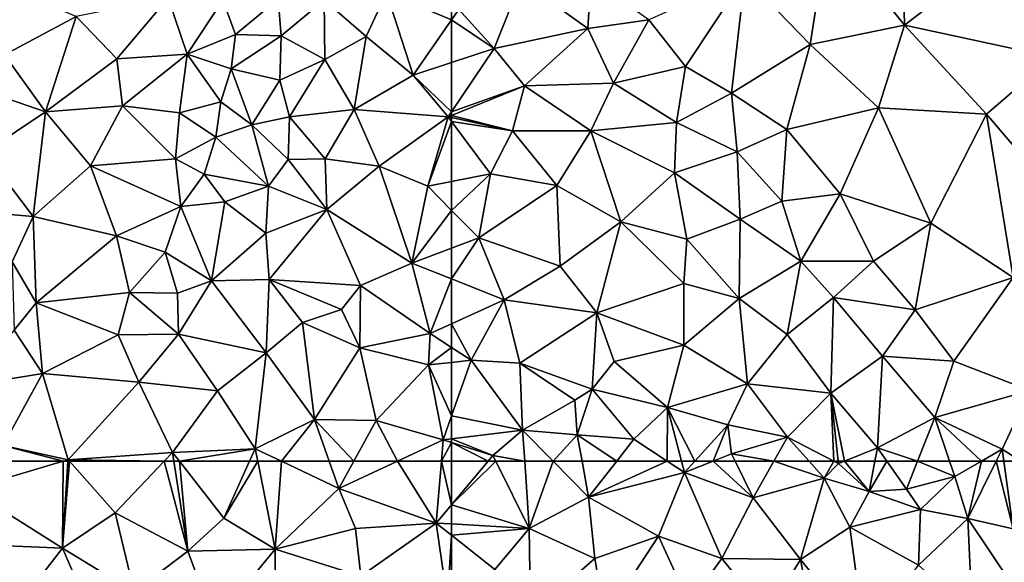
# Model space of a CAD drawing. Extents: x -2000 to -967, y 0 to 1022.
# Drawn here: x -1902 to -1841, y 494 to 527 of the extents above; entities that cross this region are included whole.
import ezdxf

# ---------------------------------------------------------------- set-up
doc = ezdxf.new("R2010")
doc.units = 0
doc.header["$MEASUREMENT"] = 0
doc.layers.add('Terraen_sportsanlæg', color=33, linetype='Continuous')

# ---------------------------------------------------------------- blocks, each defined once
blk = doc.blocks.new('1km_6225_571_Flyttet_X-573000m_Y-6225000m_ACAD_1_FMEBLOCK18')
at = {"layer": 'Terraen_sportsanlæg', "color": 92, "true_color": 0x00cc00}
for points in [[(-34.61, -28.5, 73.93), (-39.18, -29.58, 73.88), (-34.46, -35.53, 73.93)], [(-34.61, -28.5, 73.93), (-34.46, -35.53, 73.93), (-29.39, -31.63, 73.96)], [(-39.18, -29.58, 73.88), (-44.35, -32.53, 73.85), (-40.29, -36.72, 73.9)], [(-39.18, -29.58, 73.88), (-40.29, -36.72, 73.9), (-34.46, -35.53, 73.93)], [(-29.39, -31.63, 73.96), (-34.46, -35.53, 73.93), (-25.26, -37.5, 73.99)], [(-58.2, -32.75, 73.7), (-62.06, -34.55, 73.67), (-59.86, -36.97, 73.7)], [(-58.2, -32.75, 73.7), (-59.86, -36.97, 73.7), (-54.06, -35.73, 73.76)], [(-58.2, -32.75, 73.7), (-54.06, -35.73, 73.76), (-53.87, -32.68, 73.74)], [(-53.87, -32.68, 73.74), (-54.06, -35.73, 73.76), (-50.28, -35.18, 73.8)], [(-44.35, -32.53, 73.85), (-50.28, -35.18, 73.8), (-48.02, -38.07, 73.84)], [(-44.35, -32.53, 73.85), (-48.02, -38.07, 73.84), (-45.16, -39.73, 73.87)], [(-44.35, -32.53, 73.85), (-45.16, -39.73, 73.87), (-40.29, -36.72, 73.9)], [(-62.5, -34.447, 73.661), (-62.5, -35.183, 73.67), (-62.06, -34.55, 73.67)], [(-59.86, -36.97, 73.7), (-62.06, -34.55, 73.67), (-62.5, -35.183, 73.67)], [(-62.5, -37.832, 73.684), (-59.86, -36.97, 73.7), (-62.5, -35.183, 73.67)], [(-50.28, -35.18, 73.8), (-54.06, -35.73, 73.76), (-52.47, -39.1, 73.8)], [(-50.28, -35.18, 73.8), (-52.47, -39.1, 73.8), (-48.02, -38.07, 73.84)], [(-59.86, -36.97, 73.7), (-57.99, -39.28, 73.73), (-54.06, -35.73, 73.76)], [(-57.99, -39.28, 73.73), (-52.47, -39.1, 73.8), (-54.06, -35.73, 73.76)], [(-34.46, -35.53, 73.93), (-40.29, -36.72, 73.9), (-36.06, -40.64, 73.91)], [(-34.46, -35.53, 73.93), (-36.06, -40.64, 73.91), (-29.37, -41.03, 73.94)], [(-34.46, -35.53, 73.93), (-29.37, -41.03, 73.94), (-25.26, -37.5, 73.99)], [(-57.99, -39.28, 73.73), (-59.86, -36.97, 73.7), (-62.5, -40.879, 73.7)], [(-62.5, -40.879, 73.7), (-59.86, -36.97, 73.7), (-62.5, -37.832, 73.684)], [(-40.29, -36.72, 73.9), (-45.16, -39.73, 73.87), (-41.74, -41.98, 73.89)], [(-40.29, -36.72, 73.9), (-41.74, -41.98, 73.89), (-36.06, -40.64, 73.91)], [(-29.37, -41.03, 73.94), (-23.14, -48.31, 73.86), (-25.26, -37.5, 73.99)], [(-48.02, -38.07, 73.84), (-52.47, -39.1, 73.8), (-48.57, -41.55, 73.86)], [(-45.16, -39.73, 73.87), (-48.02, -38.07, 73.84), (-48.57, -41.55, 73.86)], [(-58.72, -42.06, 73.74), (-57.99, -39.28, 73.73), (-62.5, -41.105, 73.701)], [(-62.5, -41.105, 73.701), (-57.99, -39.28, 73.73), (-62.5, -40.879, 73.7)], [(-57.99, -39.28, 73.73), (-58.72, -42.06, 73.74), (-53.88, -42.06, 73.79)], [(-57.99, -39.28, 73.73), (-53.88, -42.06, 73.79), (-52.47, -39.1, 73.8)], [(-52.47, -39.1, 73.8), (-53.88, -42.06, 73.79), (-48.57, -41.55, 73.86)], [(-45.16, -39.73, 73.87), (-48.57, -41.55, 73.86), (-44.81, -43.36, 73.87)], [(-45.16, -39.73, 73.87), (-44.81, -43.36, 73.87), (-41.74, -41.98, 73.89)], [(-36.06, -40.64, 73.91), (-41.74, -41.98, 73.89), (-38.43, -45.96, 73.84)], [(-36.06, -40.64, 73.91), (-38.43, -45.96, 73.84), (-32.83, -47.78, 73.87)], [(-36.06, -40.64, 73.91), (-32.83, -47.78, 73.87), (-29.37, -41.03, 73.94)], [(-62.5, -41.236, 73.702), (-58.72, -42.06, 73.74), (-62.5, -41.105, 73.701)], [(-62.5, -41.473, 73.702), (-58.72, -42.06, 73.74), (-62.5, -41.236, 73.702)], [(-29.37, -41.03, 73.94), (-32.83, -47.78, 73.87), (-27.72, -51.14, 73.83)], [(-29.37, -41.03, 73.94), (-27.72, -51.14, 73.83), (-23.14, -48.31, 73.86)], [(-62.5, -45.192, 73.705), (-60.1, -44.71, 73.73), (-62.5, -41.473, 73.702)], [(-62.5, -41.473, 73.702), (-60.1, -44.71, 73.73), (-58.72, -42.06, 73.74)], [(-58.72, -42.06, 73.74), (-60.1, -44.71, 73.73), (-55.98, -45.44, 73.75)], [(-58.72, -42.06, 73.74), (-55.98, -45.44, 73.75), (-53.88, -42.06, 73.79)], [(-55.98, -45.44, 73.75), (-52.03, -47.7, 73.79), (-53.88, -42.06, 73.79)], [(-48.57, -41.55, 73.86), (-53.88, -42.06, 73.79), (-48.69, -44.66, 73.86)], [(-48.69, -44.66, 73.86), (-53.88, -42.06, 73.79), (-52.03, -47.7, 73.79)], [(-48.57, -41.55, 73.86), (-48.69, -44.66, 73.86), (-44.81, -43.36, 73.87)], [(-42.05, -46.42, 73.83), (-41.74, -41.98, 73.89), (-44.81, -43.36, 73.87)], [(-42.05, -46.42, 73.83), (-38.43, -45.96, 73.84), (-41.74, -41.98, 73.89)], [(-48.69, -44.66, 73.86), (-44.64, -47.53, 73.84), (-44.81, -43.36, 73.87)], [(-42.05, -46.42, 73.83), (-44.81, -43.36, 73.87), (-44.64, -47.53, 73.84)], [(-62.5, -46.979, 73.713), (-60.81, -48.68, 73.74), (-60.1, -44.71, 73.73)], [(-62.5, -46.979, 73.713), (-60.1, -44.71, 73.73), (-62.5, -45.192, 73.705)], [(-60.1, -44.71, 73.73), (-60.81, -48.68, 73.74), (-55.98, -45.44, 73.75)], [(-47.93, -48.77, 73.82), (-48.69, -44.66, 73.86), (-52.03, -47.7, 73.79)], [(-47.93, -48.77, 73.82), (-44.64, -47.53, 73.84), (-48.69, -44.66, 73.86)], [(-55.98, -45.44, 73.75), (-60.81, -48.68, 73.74), (-55.77, -50.43, 73.73)], [(-55.98, -45.44, 73.75), (-55.77, -50.43, 73.73), (-52.03, -47.7, 73.79)], [(-42.05, -46.42, 73.83), (-40.88, -50.12, 73.8), (-38.43, -45.96, 73.84)], [(-38.43, -45.96, 73.84), (-40.88, -50.12, 73.8), (-36.38, -50.13, 73.83)], [(-38.43, -45.96, 73.84), (-36.38, -50.13, 73.83), (-32.83, -47.78, 73.87)], [(-42.05, -46.42, 73.83), (-44.64, -47.53, 73.84), (-40.88, -50.12, 73.8)], [(-62.5, -46.979, 73.713), (-62.5, -49.314, 73.728), (-60.81, -48.68, 73.74)], [(-44.69, -52.43, 73.8), (-44.64, -47.53, 73.84), (-47.93, -48.77, 73.82)], [(-44.69, -52.43, 73.8), (-40.88, -50.12, 73.8), (-44.64, -47.53, 73.84)], [(-53.5, -53.32, 73.73), (-52.03, -47.7, 73.79), (-55.77, -50.43, 73.73)], [(-53.5, -53.32, 73.73), (-48.12, -51.51, 73.78), (-52.03, -47.7, 73.79)], [(-47.93, -48.77, 73.82), (-52.03, -47.7, 73.79), (-48.12, -51.51, 73.78)], [(-33.79, -53.13, 73.81), (-32.83, -47.78, 73.87), (-36.38, -50.13, 73.83)], [(-33.79, -53.13, 73.81), (-27.72, -51.14, 73.83), (-32.83, -47.78, 73.87)], [(-62.5, -49.314, 73.728), (-62.5, -51.223, 73.723), (-60.81, -48.68, 73.74)], [(-62.5, -51.223, 73.723), (-59.24, -52.52, 73.74), (-60.81, -48.68, 73.74)], [(-55.77, -50.43, 73.73), (-60.81, -48.68, 73.74), (-59.24, -52.52, 73.74)], [(-44.69, -52.43, 73.8), (-47.93, -48.77, 73.82), (-48.12, -51.51, 73.78)], [(-53.5, -53.32, 73.73), (-55.77, -50.43, 73.73), (-59.24, -52.52, 73.74)], [(-44.69, -52.43, 73.8), (-41.73, -54.66, 73.79), (-40.88, -50.12, 73.8)], [(-40.88, -50.12, 73.8), (-41.73, -54.66, 73.79), (-38.85, -52.38, 73.79)], [(-40.88, -50.12, 73.8), (-38.85, -52.38, 73.79), (-36.38, -50.13, 73.83)], [(-33.79, -53.13, 73.81), (-36.38, -50.13, 73.83), (-38.85, -52.38, 73.79)], [(-33.79, -53.13, 73.81), (-31.4, -56.31, 73.77), (-27.72, -51.14, 73.83)], [(-27.72, -51.14, 73.83), (-31.4, -56.31, 73.77), (-26.69, -58.13, 73.77)], [(-62.5, -51.223, 73.723), (-62.5, -54.004, 73.57), (-59.24, -52.52, 73.74)], [(-53.5, -53.32, 73.73), (-48.11, -55.32, 73.77), (-48.12, -51.51, 73.78)], [(-44.69, -52.43, 73.8), (-48.12, -51.51, 73.78), (-48.11, -55.32, 73.77)], [(-44.69, -52.43, 73.8), (-48.11, -55.32, 73.77), (-44.18, -57.72, 73.75)], [(-44.69, -52.43, 73.8), (-44.18, -57.72, 73.75), (-41.73, -54.66, 73.79)], [(-38.85, -52.38, 73.79), (-41.73, -54.66, 73.79), (-39.02, -58.29, 73.76)], [(-38.85, -52.38, 73.79), (-39.02, -58.29, 73.76), (-35.82, -56, 73.79)], [(-33.79, -53.13, 73.81), (-38.85, -52.38, 73.79), (-35.82, -56, 73.79)], [(-61.29, -56.26, 73.55), (-59.24, -52.52, 73.74), (-62.5, -54.004, 73.57)], [(-61.29, -56.26, 73.55), (-58.28, -56.44, 73.5), (-59.24, -52.52, 73.74)], [(-53.5, -53.32, 73.73), (-59.24, -52.52, 73.74), (-58.28, -56.44, 73.5)], [(-53.5, -53.32, 73.73), (-58.28, -56.44, 73.5), (-53.79, -58.05, 73.38)], [(-53.5, -53.32, 73.73), (-53.79, -58.05, 73.38), (-52.43, -56.34, 73.69)], [(-53.5, -53.32, 73.73), (-52.43, -56.34, 73.69), (-48.11, -55.32, 73.77)], [(-33.79, -53.13, 73.81), (-35.82, -56, 73.79), (-31.4, -56.31, 73.77)], [(-62.5, -55.474, 73.526), (-61.29, -56.26, 73.55), (-62.5, -54.004, 73.57)], [(-41.73, -54.66, 73.79), (-44.18, -57.72, 73.75), (-39.02, -58.29, 73.76)], [(-62.5, -56.393, 73.637), (-61.29, -56.26, 73.55), (-62.5, -55.474, 73.526)], [(-49.13, -59.18, 73.52), (-48.11, -55.32, 73.77), (-52.43, -56.34, 73.69)], [(-49.13, -59.18, 73.52), (-44.18, -57.72, 73.75), (-48.11, -55.32, 73.77)], [(-35.82, -56, 73.79), (-39.02, -58.29, 73.76), (-36.13, -61.67, 73.71)], [(-35.82, -56, 73.79), (-36.13, -61.67, 73.71), (-32.57, -59.8, 73.74)], [(-31.4, -56.31, 73.77), (-35.82, -56, 73.79), (-32.57, -59.8, 73.74)], [(-58.1, -60.58, 73.67), (-61.29, -56.26, 73.55), (-62.5, -59.701, 73.613)], [(-62.5, -59.701, 73.613), (-61.29, -56.26, 73.55), (-62.5, -56.393, 73.637)], [(-61.29, -56.26, 73.55), (-58.1, -60.58, 73.67), (-58.28, -56.44, 73.5)], [(-58.1, -60.58, 73.67), (-54.86, -58.73, 73.84), (-58.28, -56.44, 73.5)], [(-53.79, -58.05, 73.38), (-58.28, -56.44, 73.5), (-54.86, -58.73, 73.84)], [(-53.79, -58.05, 73.38), (-49.13, -59.18, 73.52), (-52.43, -56.34, 73.69)], [(-26.69, -58.13, 73.77), (-31.4, -56.31, 73.77), (-32.57, -59.8, 73.74)], [(-49.13, -59.18, 73.52), (-45.4, -60.25, 73.45), (-44.18, -57.72, 73.75)], [(-41.7, -61.02, 73.53), (-44.18, -57.72, 73.75), (-45.4, -60.25, 73.45)], [(-41.7, -61.02, 73.53), (-39.02, -58.29, 73.76), (-44.18, -57.72, 73.75)], [(-53.79, -58.05, 73.38), (-54.86, -58.73, 73.84), (-54.72, -60.87, 73.65)], [(-53.79, -58.05, 73.38), (-54.72, -60.87, 73.65), (-51.21, -61.14, 73.71)], [(-53.79, -58.05, 73.38), (-51.21, -61.14, 73.71), (-49.13, -59.18, 73.52)], [(-38.84, -62.5, 73.403), (-39.02, -58.29, 73.76), (-41.7, -61.02, 73.53)], [(-38.566, -62.5, 73.403), (-38.18, -62.5, 73.439), (-39.02, -58.29, 73.76)], [(-38.18, -62.5, 73.439), (-36.13, -61.67, 73.71), (-39.02, -58.29, 73.76)], [(-38.84, -62.5, 73.403), (-38.566, -62.5, 73.403), (-39.02, -58.29, 73.76)], [(-26.69, -58.13, 73.77), (-32.57, -59.8, 73.74), (-28.41, -61.75, 73.74)], [(-26.69, -58.13, 73.77), (-28.41, -61.75, 73.74), (-27.258, -62.5, 73.737)], [(-58.1, -60.58, 73.67), (-54.72, -60.87, 73.65), (-54.86, -58.73, 73.84)], [(-62.5, -61.117, 73.643), (-58.1, -60.58, 73.67), (-62.5, -59.701, 73.613)], [(-49.13, -59.18, 73.52), (-51.21, -61.14, 73.71), (-49.144, -62.5, 73.677)], [(-48.263, -62.5, 73.636), (-49.13, -59.18, 73.52), (-49.144, -62.5, 73.677)], [(-47.444, -62.5, 73.61), (-45.4, -60.25, 73.45), (-49.13, -59.18, 73.52)], [(-47.444, -62.5, 73.61), (-49.13, -59.18, 73.52), (-48.263, -62.5, 73.636)], [(-47.444, -62.5, 73.61), (-46.309, -62.5, 73.824), (-45.4, -60.25, 73.45)], [(-46.309, -62.5, 73.824), (-45.17, -62.05, 73.93), (-45.4, -60.25, 73.45)], [(-41.7, -61.02, 73.53), (-45.4, -60.25, 73.45), (-45.17, -62.05, 73.93)], [(-33.643, -62.5, 73.569), (-32.57, -59.8, 73.74), (-36.13, -61.67, 73.71)], [(-31.663, -62.5, 73.688), (-32.57, -59.8, 73.74), (-33.643, -62.5, 73.569)], [(-29.695, -62.5, 73.709), (-28.41, -61.75, 73.74), (-32.57, -59.8, 73.74)], [(-29.695, -62.5, 73.709), (-32.57, -59.8, 73.74), (-31.663, -62.5, 73.688)], [(-59.94, -62.16, 73.63), (-58.1, -60.58, 73.67), (-62.5, -61.117, 73.643)], [(-57.971, -62.5, 73.676), (-58.1, -60.58, 73.67), (-59.94, -62.16, 73.63)], [(-54.72, -60.87, 73.65), (-58.1, -60.58, 73.67), (-56.212, -62.5, 73.656)], [(-56.212, -62.5, 73.656), (-58.1, -60.58, 73.67), (-57.971, -62.5, 73.676)], [(-54.424, -62.5, 73.646), (-54.72, -60.87, 73.65), (-56.212, -62.5, 73.656)], [(-52.275, -62.5, 73.683), (-51.21, -61.14, 73.71), (-54.72, -60.87, 73.65)], [(-52.275, -62.5, 73.683), (-54.72, -60.87, 73.65), (-54.424, -62.5, 73.646)], [(-62.5, -61.345, 73.638), (-59.94, -62.16, 73.63), (-62.5, -61.117, 73.643)], [(-62.5, -61.345, 73.638), (-62.5, -62.5, 73.653), (-60.226, -62.5, 73.637)], [(-62.5, -61.345, 73.638), (-60.226, -62.5, 73.637), (-59.94, -62.16, 73.63)], [(-52.275, -62.5, 73.683), (-49.144, -62.5, 73.677), (-51.21, -61.14, 73.71)], [(-42.537, -62.5, 73.585), (-41.7, -61.02, 73.53), (-45.17, -62.05, 73.93)], [(-40.366, -62.5, 73.758), (-41.7, -61.02, 73.53), (-42.537, -62.5, 73.585)], [(-40.366, -62.5, 73.758), (-38.84, -62.5, 73.403), (-41.7, -61.02, 73.53)], [(-60.226, -62.5, 73.637), (-59.77, -62.5, 73.635), (-59.94, -62.16, 73.63)], [(-57.971, -62.5, 73.676), (-59.94, -62.16, 73.63), (-59.77, -62.5, 73.635)], [(-46.309, -62.5, 73.824), (-44.947, -62.5, 73.887), (-45.17, -62.05, 73.93)], [(-42.537, -62.5, 73.585), (-45.17, -62.05, 73.93), (-44.947, -62.5, 73.887)], [(-38.18, -62.5, 73.439), (-36.287, -62.5, 73.759), (-36.13, -61.67, 73.71)], [(-36.287, -62.5, 73.759), (-35.546, -62.5, 73.629), (-36.13, -61.67, 73.71)], [(-33.643, -62.5, 73.569), (-36.13, -61.67, 73.71), (-35.546, -62.5, 73.629)], [(-28.781, -62.5, 73.726), (-28.41, -61.75, 73.74), (-29.695, -62.5, 73.709)], [(-28.307, -62.5, 73.731), (-28.41, -61.75, 73.74), (-28.781, -62.5, 73.726)], [(-27.258, -62.5, 73.737), (-28.41, -61.75, 73.74), (-28.307, -62.5, 73.731)]]:
    blk.add_polyline3d(points, close=True, dxfattribs=at)
blk = doc.blocks.new('1km_6225_571_Flyttet_X-573000m_Y-6225000m_ACAD_1_FMEBLOCK47')
at = {"layer": 'Terraen_sportsanlæg', "color": 92, "true_color": 0x00cc00}
for points in [[(28.71, -32.78, 72.18), (29.64, -37.36, 72.11), (34.07, -34.99, 72.15)], [(49.43, -33.97, 73.71), (52.02, -36.22, 73.62), (53.29, -33.5, 73.58)], [(54.94, -38.61, 73.67), (53.29, -33.5, 73.58), (52.02, -36.22, 73.62)], [(57.32, -34.447, 73.661), (53.29, -33.5, 73.58), (57.32, -35.183, 73.67)], [(53.29, -33.5, 73.58), (54.94, -38.61, 73.67), (57.32, -35.183, 73.67)], [(39.76, -33.83, 72.08), (34.07, -34.99, 72.15), (36.6, -37.6, 72.12)], [(39.76, -33.83, 72.08), (36.6, -37.6, 72.12), (40.94, -37.31, 72.08)], [(43.15, -33.98, 72.19), (39.76, -33.83, 72.08), (40.94, -37.31, 72.08)], [(43.15, -33.98, 72.19), (40.94, -37.31, 72.08), (43.93, -36.1, 72.3)], [(46.59, -33.89, 73.42), (43.15, -33.98, 72.19), (43.93, -36.1, 72.3)], [(46.59, -33.89, 73.42), (43.93, -36.1, 72.3), (46.76, -36.19, 73.67)], [(49.43, -33.97, 73.71), (46.59, -33.89, 73.42), (46.76, -36.19, 73.67)], [(49.43, -33.97, 73.71), (46.76, -36.19, 73.67), (49.48, -37.65, 73.76)], [(49.43, -33.97, 73.71), (49.48, -37.65, 73.76), (52.02, -36.22, 73.62)], [(32.17, -40.89, 72.15), (34.07, -34.99, 72.15), (29.64, -37.36, 72.11)], [(32.17, -40.89, 72.15), (36.6, -37.6, 72.12), (34.07, -34.99, 72.15)], [(57.32, -37.832, 73.684), (57.32, -35.183, 73.67), (54.94, -38.61, 73.67)], [(43.93, -36.1, 72.3), (40.94, -37.31, 72.08), (43.68, -38.23, 72.48)], [(46.76, -36.19, 73.67), (43.93, -36.1, 72.3), (43.68, -38.23, 72.48)], [(46.76, -36.19, 73.67), (43.68, -38.23, 72.48), (46.69, -38.93, 73.74)], [(46.76, -36.19, 73.67), (46.69, -38.93, 73.74), (49.48, -37.65, 73.76)], [(52.02, -36.22, 73.62), (49.48, -37.65, 73.76), (51.28, -40.73, 73.6)], [(54.94, -38.61, 73.67), (52.02, -36.22, 73.62), (51.28, -40.73, 73.6)], [(26.48, -38.93, 72.14), (32.17, -40.89, 72.15), (29.64, -37.36, 72.11)], [(32.17, -40.89, 72.15), (36.94, -40.51, 72.11), (36.6, -37.6, 72.12)], [(40.94, -37.31, 72.08), (36.6, -37.6, 72.12), (36.94, -40.51, 72.11)], [(40.94, -37.31, 72.08), (36.94, -40.51, 72.11), (40.48, -40.95, 72.15)], [(40.94, -37.31, 72.08), (40.48, -40.95, 72.15), (43.03, -40.27, 72.41)], [(43.68, -38.23, 72.48), (40.94, -37.31, 72.08), (43.03, -40.27, 72.41)], [(49.48, -37.65, 73.76), (46.69, -38.93, 73.74), (47.28, -41.19, 73.74)], [(49.48, -37.65, 73.76), (47.28, -41.19, 73.74), (51.28, -40.73, 73.6)], [(44.94, -41.68, 73.63), (43.68, -38.23, 72.48), (43.03, -40.27, 72.41)], [(44.94, -41.68, 73.63), (46.69, -38.93, 73.74), (43.68, -38.23, 72.48)], [(57.32, -40.879, 73.7), (57.32, -37.832, 73.684), (54.94, -38.61, 73.67)], [(26.48, -38.93, 72.14), (28.39, -43.4, 72.1), (32.17, -40.89, 72.15)], [(44.94, -41.68, 73.63), (47.28, -41.19, 73.74), (46.69, -38.93, 73.74)], [(54.94, -38.61, 73.67), (51.28, -40.73, 73.6), (57.11, -41.19, 73.7)], [(57.32, -40.879, 73.7), (54.94, -38.61, 73.67), (57.11, -41.19, 73.7)], [(32.17, -40.89, 72.15), (34.96, -44.23, 72.13), (36.94, -40.51, 72.11)], [(34.96, -44.23, 72.13), (40.22, -43.8, 72.21), (36.94, -40.51, 72.11)], [(36.94, -40.51, 72.11), (40.22, -43.8, 72.21), (40.48, -40.95, 72.15)], [(43.03, -40.27, 72.41), (40.48, -40.95, 72.15), (42.72, -42.46, 72.62)], [(44.94, -41.68, 73.63), (43.03, -40.27, 72.41), (42.72, -42.46, 72.62)], [(51.28, -40.73, 73.6), (47.28, -41.19, 73.74), (49.49, -43.79, 73.62)], [(51.28, -40.73, 73.6), (49.49, -43.79, 73.62), (52.83, -44.24, 73.62)], [(51.28, -40.73, 73.6), (52.83, -44.24, 73.62), (57.11, -41.19, 73.7)], [(32.17, -40.89, 72.15), (28.39, -43.4, 72.1), (31.41, -47.37, 72.23)], [(32.17, -40.89, 72.15), (31.41, -47.37, 72.23), (34.96, -44.23, 72.13)], [(40.48, -40.95, 72.15), (40.22, -43.8, 72.21), (42.72, -42.46, 72.62)], [(44.94, -41.68, 73.63), (47.19, -43.83, 73.86), (47.28, -41.19, 73.74)], [(47.19, -43.83, 73.86), (49.49, -43.79, 73.62), (47.28, -41.19, 73.74)], [(55.84, -45.49, 73.69), (57.11, -41.19, 73.7), (52.83, -44.24, 73.62)], [(57.32, -41.473, 73.702), (57.11, -41.19, 73.7), (55.84, -45.49, 73.69)], [(57.32, -41.105, 73.701), (57.32, -40.879, 73.7), (57.11, -41.19, 73.7)], [(57.32, -41.236, 73.702), (57.32, -41.105, 73.701), (57.11, -41.19, 73.7)], [(57.32, -41.473, 73.702), (57.32, -41.236, 73.702), (57.11, -41.19, 73.7)], [(44.94, -41.68, 73.63), (42.72, -42.46, 72.62), (45.99, -45.48, 73.96)], [(44.94, -41.68, 73.63), (45.99, -45.48, 73.96), (47.19, -43.83, 73.86)], [(57.32, -45.192, 73.705), (57.32, -41.473, 73.702), (55.84, -45.49, 73.69)], [(42.72, -42.46, 72.62), (40.22, -43.8, 72.21), (41.99, -44.75, 72.71)], [(42.72, -42.46, 72.62), (41.99, -44.75, 72.71), (45.99, -45.48, 73.96)], [(25.18, -46.83, 72.22), (31.41, -47.37, 72.23), (28.39, -43.4, 72.1)], [(34.96, -44.23, 72.13), (40.55, -46.74, 72.22), (40.22, -43.8, 72.21)], [(40.22, -43.8, 72.21), (40.55, -46.74, 72.22), (41.99, -44.75, 72.71)], [(47.19, -43.83, 73.86), (45.99, -45.48, 73.96), (49.59, -46.92, 73.6)], [(47.19, -43.83, 73.86), (49.59, -46.92, 73.6), (49.49, -43.79, 73.62)], [(52.83, -44.24, 73.62), (49.49, -43.79, 73.62), (49.59, -46.92, 73.6)], [(34.96, -44.23, 72.13), (31.41, -47.37, 72.23), (36.57, -48.56, 72.24)], [(34.96, -44.23, 72.13), (36.57, -48.56, 72.24), (40.55, -46.74, 72.22)], [(54.85, -50.24, 73.71), (52.83, -44.24, 73.62), (49.59, -46.92, 73.6)], [(55.84, -45.49, 73.69), (52.83, -44.24, 73.62), (54.85, -50.24, 73.71)], [(41.99, -44.75, 72.71), (40.55, -46.74, 72.22), (43.28, -46.46, 73.69)], [(45.99, -45.48, 73.96), (41.99, -44.75, 72.71), (43.28, -46.46, 73.69)], [(45.99, -45.48, 73.96), (43.28, -46.46, 73.69), (45.82, -48.4, 73.66)], [(45.99, -45.48, 73.96), (45.82, -48.4, 73.66), (49.59, -46.92, 73.6)], [(57.32, -46.979, 73.713), (55.84, -45.49, 73.69), (54.85, -50.24, 73.71)], [(57.32, -46.979, 73.713), (57.32, -45.192, 73.705), (55.84, -45.49, 73.69)], [(25.18, -46.83, 72.22), (30.1, -50.17, 72.29), (31.41, -47.37, 72.23)], [(40.55, -46.74, 72.22), (36.57, -48.56, 72.24), (39.58, -49.56, 72.35)], [(40.55, -46.74, 72.22), (39.58, -49.56, 72.35), (42.46, -51.35, 73.86)], [(43.28, -46.46, 73.69), (40.55, -46.74, 72.22), (42.46, -51.35, 73.86)], [(43.28, -46.46, 73.69), (42.46, -51.35, 73.86), (45.82, -48.4, 73.66)], [(49.59, -46.92, 73.6), (45.82, -48.4, 73.66), (46.03, -51.25, 73.59)], [(51.67, -51.64, 73.65), (49.59, -46.92, 73.6), (46.03, -51.25, 73.59)], [(54.85, -50.24, 73.71), (49.59, -46.92, 73.6), (51.67, -51.64, 73.65)], [(30.1, -50.17, 72.29), (31.59, -52.71, 72.51), (31.41, -47.37, 72.23)], [(31.41, -47.37, 72.23), (31.59, -52.71, 72.51), (36.57, -48.56, 72.24)], [(57.32, -46.979, 73.713), (54.85, -50.24, 73.71), (57.32, -49.314, 73.728)], [(36.57, -48.56, 72.24), (31.59, -52.71, 72.51), (37.38, -52.06, 72.49)], [(36.57, -48.56, 72.24), (37.38, -52.06, 72.49), (39.58, -49.56, 72.35)], [(45.82, -48.4, 73.66), (42.46, -51.35, 73.86), (46.03, -51.25, 73.59)], [(57.32, -49.314, 73.728), (54.85, -50.24, 73.71), (57.32, -51.223, 73.723)], [(39.58, -49.56, 72.35), (37.38, -52.06, 72.49), (40.35, -52.1, 73.29)], [(39.58, -49.56, 72.35), (40.35, -52.1, 73.29), (42.46, -51.35, 73.86)], [(30.1, -50.17, 72.29), (30.24, -54.39, 73.19), (31.59, -52.71, 72.51)], [(54.85, -50.24, 73.71), (51.67, -51.64, 73.65), (55.99, -54.61, 73.5)], [(57.32, -51.223, 73.723), (54.85, -50.24, 73.71), (55.99, -54.61, 73.5)], [(42.46, -51.35, 73.86), (40.35, -52.1, 73.29), (40.41, -54.64, 73.75)], [(42.46, -51.35, 73.86), (40.41, -54.64, 73.75), (45.83, -55.8, 73.76)], [(42.46, -51.35, 73.86), (45.83, -55.8, 73.76), (46.03, -51.25, 73.59)], [(46.03, -51.25, 73.59), (45.83, -55.8, 73.76), (48.08, -53.93, 73.78)], [(50.51, -53.12, 73.4), (46.03, -51.25, 73.59), (48.08, -53.93, 73.78)], [(51.67, -51.64, 73.65), (46.03, -51.25, 73.59), (50.51, -53.12, 73.4)], [(51.67, -51.64, 73.65), (50.51, -53.12, 73.4), (51.63, -55.49, 73.77)], [(51.67, -51.64, 73.65), (51.63, -55.49, 73.77), (55.99, -54.61, 73.5)], [(57.32, -51.223, 73.723), (55.99, -54.61, 73.5), (57.32, -54.004, 73.57)], [(37.38, -52.06, 72.49), (31.59, -52.71, 72.51), (36.68, -54.69, 73.48)], [(37.38, -52.06, 72.49), (36.68, -54.69, 73.48), (40.41, -54.64, 73.75)], [(40.35, -52.1, 73.29), (37.38, -52.06, 72.49), (40.41, -54.64, 73.75)], [(31.59, -52.71, 72.51), (30.24, -54.39, 73.19), (31.99, -57.08, 73.37)], [(31.59, -52.71, 72.51), (31.99, -57.08, 73.37), (36.68, -54.69, 73.48)], [(50.51, -53.12, 73.4), (48.08, -53.93, 73.78), (51.63, -55.49, 73.77)], [(48.08, -53.93, 73.78), (45.83, -55.8, 73.76), (48.83, -59.93, 73.73)], [(51.63, -55.49, 73.77), (48.08, -53.93, 73.78), (48.83, -59.93, 73.73)], [(57.32, -55.474, 73.526), (57.32, -54.004, 73.57), (55.99, -54.61, 73.5)], [(27.22, -57.86, 73.22), (31.99, -57.08, 73.37), (30.24, -54.39, 73.19)], [(36.68, -54.69, 73.48), (31.99, -57.08, 73.37), (37.96, -57.62, 73.53)], [(40.41, -54.64, 73.75), (36.68, -54.69, 73.48), (37.96, -57.62, 73.53)], [(40.41, -54.64, 73.75), (37.96, -57.62, 73.53), (42.83, -58.15, 73.61)], [(45.83, -55.8, 73.76), (40.41, -54.64, 73.75), (42.83, -58.15, 73.61)], [(51.63, -55.49, 73.77), (55.89, -56.55, 73.74), (55.99, -54.61, 73.5)], [(57.32, -55.474, 73.526), (55.99, -54.61, 73.5), (55.89, -56.55, 73.74)], [(57.32, -56.393, 73.637), (57.32, -55.474, 73.526), (55.89, -56.55, 73.74)], [(45.16, -61.73, 73.72), (45.83, -55.8, 73.76), (42.83, -58.15, 73.61)], [(45.16, -61.73, 73.72), (48.83, -59.93, 73.73), (45.83, -55.8, 73.76)], [(51.63, -55.49, 73.77), (48.83, -59.93, 73.73), (52.65, -59.98, 73.69)], [(51.63, -55.49, 73.77), (52.65, -59.98, 73.69), (55.89, -56.55, 73.74)], [(55.89, -56.55, 73.74), (52.65, -59.98, 73.69), (56.8, -61.18, 73.64)], [(57.32, -59.701, 73.613), (57.32, -56.393, 73.637), (55.89, -56.55, 73.74)], [(57.32, -59.701, 73.613), (55.89, -56.55, 73.74), (56.8, -61.18, 73.64)], [(27.22, -57.86, 73.22), (29.56, -61.54, 73.25), (31.99, -57.08, 73.37)], [(33.57, -62.41, 73.4), (31.99, -57.08, 73.37), (29.56, -61.54, 73.25)], [(33.57, -62.41, 73.4), (37.96, -57.62, 73.53), (31.99, -57.08, 73.37)], [(33.57, -62.41, 73.4), (40.04, -61.96, 73.62), (37.96, -57.62, 73.53)], [(37.96, -57.62, 73.53), (40.04, -61.96, 73.62), (42.83, -58.15, 73.61)], [(45.16, -61.73, 73.72), (42.83, -58.15, 73.61), (40.04, -61.96, 73.62)], [(57.32, -59.701, 73.613), (56.8, -61.18, 73.64), (57.32, -61.117, 73.643)], [(48.83, -59.93, 73.73), (45.16, -61.73, 73.72), (46.781, -62.5, 73.739)], [(49.741, -62.5, 73.76), (48.83, -59.93, 73.73), (46.781, -62.5, 73.739)], [(51.267, -62.5, 73.744), (52.65, -59.98, 73.69), (48.83, -59.93, 73.73)], [(51.267, -62.5, 73.744), (48.83, -59.93, 73.73), (49.741, -62.5, 73.76)], [(53.967, -62.5, 73.701), (52.65, -59.98, 73.69), (51.267, -62.5, 73.744)], [(53.967, -62.5, 73.701), (56.8, -61.18, 73.64), (52.65, -59.98, 73.69)], [(33.268, -62.5, 73.386), (29.56, -61.54, 73.25), (28.803, -62.5, 73.204)], [(33.268, -62.5, 73.386), (33.57, -62.41, 73.4), (29.56, -61.54, 73.25)], [(53.967, -62.5, 73.701), (56.69, -62.5, 73.658), (56.8, -61.18, 73.64)], [(56.69, -62.5, 73.658), (57.32, -61.345, 73.638), (56.8, -61.18, 73.64)], [(57.32, -62.5, 73.653), (57.32, -61.345, 73.638), (56.69, -62.5, 73.658)], [(57.32, -61.345, 73.638), (57.32, -61.117, 73.643), (56.8, -61.18, 73.64)], [(39.526, -62.5, 73.6), (40.04, -61.96, 73.62), (33.57, -62.41, 73.4)], [(39.526, -62.5, 73.6), (40.124, -62.5, 73.616), (40.04, -61.96, 73.62)], [(45.16, -61.73, 73.72), (40.04, -61.96, 73.62), (40.462, -62.5, 73.625)], [(40.124, -62.5, 73.616), (40.462, -62.5, 73.625), (40.04, -61.96, 73.62)], [(44.813, -62.5, 73.709), (45.16, -61.73, 73.72), (40.462, -62.5, 73.625)], [(45.314, -62.5, 73.713), (45.16, -61.73, 73.72), (44.813, -62.5, 73.709)], [(46.781, -62.5, 73.739), (45.16, -61.73, 73.72), (45.314, -62.5, 73.713)], [(33.564, -62.5, 73.398), (33.57, -62.41, 73.4), (33.268, -62.5, 73.386)], [(33.65, -62.5, 73.402), (33.57, -62.41, 73.4), (33.564, -62.5, 73.398)], [(39.526, -62.5, 73.6), (33.57, -62.41, 73.4), (33.65, -62.5, 73.402)]]:
    blk.add_polyline3d(points, close=True, dxfattribs=at)
blk = doc.blocks.new('1km_6225_571_Flyttet_X-573000m_Y-6225000m_ACAD_1_FMEBLOCK50')
at = {"layer": 'Terraen_sportsanlæg', "color": 92, "true_color": 0x00cc00}
for points in [[(-59.77, 62.5, 73.635), (-62.5, 59.799, 73.688), (-57.69, 58.33, 73.69)], [(-60.226, 62.5, 73.637), (-62.5, 59.799, 73.688), (-59.77, 62.5, 73.635)], [(-62.5, 62.5, 73.653), (-62.5, 59.799, 73.688), (-60.226, 62.5, 73.637)], [(-57.971, 62.5, 73.676), (-59.77, 62.5, 73.635), (-57.69, 58.33, 73.69)], [(-56.212, 62.5, 73.656), (-57.971, 62.5, 73.676), (-57.69, 58.33, 73.69)], [(-56.212, 62.5, 73.656), (-57.69, 58.33, 73.69), (-54.02, 60.27, 73.64)], [(-54.424, 62.5, 73.646), (-56.212, 62.5, 73.656), (-54.02, 60.27, 73.64)], [(-52.275, 62.5, 73.683), (-54.424, 62.5, 73.646), (-54.02, 60.27, 73.64)], [(-52.275, 62.5, 73.683), (-54.02, 60.27, 73.64), (-49.144, 62.5, 73.677)], [(-54.02, 60.27, 73.64), (-48.08, 61.8, 73.66), (-49.144, 62.5, 73.677)], [(-48.263, 62.5, 73.636), (-49.144, 62.5, 73.677), (-48.08, 61.8, 73.66)], [(-47.444, 62.5, 73.61), (-48.263, 62.5, 73.636), (-48.08, 61.8, 73.66)], [(-47.444, 62.5, 73.61), (-48.08, 61.8, 73.66), (-46.309, 62.5, 73.824)], [(-46.309, 62.5, 73.824), (-48.08, 61.8, 73.66), (-43.82, 60.23, 73.67)], [(-46.309, 62.5, 73.824), (-43.82, 60.23, 73.67), (-44.947, 62.5, 73.887)], [(-42.537, 62.5, 73.585), (-44.947, 62.5, 73.887), (-43.82, 60.23, 73.67)], [(-42.537, 62.5, 73.585), (-43.82, 60.23, 73.67), (-39.42, 61.45, 73.92)], [(-40.366, 62.5, 73.758), (-42.537, 62.5, 73.585), (-39.42, 61.45, 73.92)], [(-40.366, 62.5, 73.758), (-39.42, 61.45, 73.92), (-38.84, 62.5, 73.403)], [(-39.42, 61.45, 73.92), (-38.55, 62.35, 73.39), (-38.84, 62.5, 73.403)], [(-36.64, 60.63, 73.87), (-38.55, 62.35, 73.39), (-39.42, 61.45, 73.92)], [(-38.84, 62.5, 73.403), (-38.55, 62.35, 73.39), (-38.566, 62.5, 73.403)], [(-38.566, 62.5, 73.403), (-38.55, 62.35, 73.39), (-38.18, 62.5, 73.439)], [(-38.18, 62.5, 73.439), (-38.55, 62.35, 73.39), (-36.64, 60.63, 73.87)], [(-38.18, 62.5, 73.439), (-36.64, 60.63, 73.87), (-36.287, 62.5, 73.759)], [(-36.287, 62.5, 73.759), (-36.64, 60.63, 73.87), (-35.546, 62.5, 73.629)], [(-36.64, 60.63, 73.87), (-34.33, 60.77, 73.46), (-35.546, 62.5, 73.629)], [(-33.643, 62.5, 73.569), (-35.546, 62.5, 73.629), (-34.33, 60.77, 73.46)], [(-33.643, 62.5, 73.569), (-34.33, 60.77, 73.46), (-31.34, 61.54, 73.67)], [(-31.663, 62.5, 73.688), (-33.643, 62.5, 73.569), (-31.34, 61.54, 73.67)], [(-29.695, 62.5, 73.709), (-31.663, 62.5, 73.688), (-31.34, 61.54, 73.67)], [(-29.695, 62.5, 73.709), (-31.34, 61.54, 73.67), (-30.54, 58.94, 73.66)], [(-28.781, 62.5, 73.726), (-30.54, 58.94, 73.66), (-27.73, 58.32, 73.68)], [(-28.781, 62.5, 73.726), (-29.695, 62.5, 73.709), (-30.54, 58.94, 73.66)], [(-28.307, 62.5, 73.731), (-28.781, 62.5, 73.726), (-27.73, 58.32, 73.68)], [(-27.258, 62.5, 73.737), (-28.307, 62.5, 73.731), (-27.73, 58.32, 73.68)], [(-48.08, 61.8, 73.66), (-54.02, 60.27, 73.64), (-49.68, 57.86, 73.62)], [(-48.08, 61.8, 73.66), (-49.68, 57.86, 73.62), (-45.77, 56.47, 73.63)], [(-48.08, 61.8, 73.66), (-45.77, 56.47, 73.63), (-43.82, 60.23, 73.67)], [(-39.42, 61.45, 73.92), (-43.82, 60.23, 73.67), (-40.89, 56.42, 73.64)], [(-39.42, 61.45, 73.92), (-40.89, 56.42, 73.64), (-37.84, 58.41, 73.63)], [(-36.64, 60.63, 73.87), (-39.42, 61.45, 73.92), (-37.84, 58.41, 73.63)], [(-33.47, 59.5, 73.89), (-31.34, 61.54, 73.67), (-34.33, 60.77, 73.46)], [(-33.47, 59.5, 73.89), (-30.54, 58.94, 73.66), (-31.34, 61.54, 73.67)], [(-36.64, 60.63, 73.87), (-37.84, 58.41, 73.63), (-33.47, 59.5, 73.89)], [(-36.64, 60.63, 73.87), (-33.47, 59.5, 73.89), (-34.33, 60.77, 73.46)], [(-62.5, 59.799, 73.688), (-62.5, 58.614, 73.707), (-57.69, 58.33, 73.69)], [(-54.02, 60.27, 73.64), (-57.69, 58.33, 73.69), (-53.64, 56.47, 73.68)], [(-54.02, 60.27, 73.64), (-53.64, 56.47, 73.68), (-49.68, 57.86, 73.62)], [(-43.82, 60.23, 73.67), (-45.77, 56.47, 73.63), (-40.89, 56.42, 73.64)], [(-33.47, 59.5, 73.89), (-37.84, 58.41, 73.63), (-33.58, 56.06, 73.55)], [(-33.47, 59.5, 73.89), (-33.58, 56.06, 73.55), (-30.54, 58.94, 73.66)], [(-62.5, 58.614, 73.707), (-62.5, 57.917, 73.72), (-57.69, 58.33, 73.69)], [(-33.58, 56.06, 73.55), (-30.26, 53.1, 73.59), (-30.54, 58.94, 73.66)], [(-27.77, 54.82, 73.68), (-30.54, 58.94, 73.66), (-30.26, 53.1, 73.59)], [(-27.77, 54.82, 73.68), (-27.73, 58.32, 73.68), (-30.54, 58.94, 73.66)], [(-62.5, 57.917, 73.72), (-59.83, 55.8, 73.75), (-57.69, 58.33, 73.69)], [(-59.83, 55.8, 73.75), (-57.61, 52.99, 73.7), (-57.69, 58.33, 73.69)], [(-57.69, 58.33, 73.69), (-57.61, 52.99, 73.7), (-53.64, 56.47, 73.68)], [(-37.84, 58.41, 73.63), (-40.89, 56.42, 73.64), (-36.91, 51.53, 73.53)], [(-33.58, 56.06, 73.55), (-37.84, 58.41, 73.63), (-36.91, 51.53, 73.53)], [(-62.5, 57.917, 73.72), (-62.5, 54.005, 73.714), (-59.83, 55.8, 73.75)], [(-53.02, 52.78, 73.71), (-49.68, 57.86, 73.62), (-53.64, 56.47, 73.68)], [(-47.78, 53.72, 73.68), (-49.68, 57.86, 73.62), (-53.02, 52.78, 73.71)], [(-47.78, 53.72, 73.68), (-45.77, 56.47, 73.63), (-49.68, 57.86, 73.62)], [(-53.02, 52.78, 73.71), (-53.64, 56.47, 73.68), (-57.61, 52.99, 73.7)], [(-47.78, 53.72, 73.68), (-42.95, 53.01, 73.62), (-45.77, 56.47, 73.63)], [(-45.77, 56.47, 73.63), (-42.95, 53.01, 73.62), (-40.89, 56.42, 73.64)], [(-40.89, 56.42, 73.64), (-42.95, 53.01, 73.62), (-40, 51.79, 73.58)], [(-40.89, 56.42, 73.64), (-40, 51.79, 73.58), (-36.91, 51.53, 73.53)]]:
    blk.add_polyline3d(points, close=True, dxfattribs=at)
blk = doc.blocks.new('1km_6225_571_Flyttet_X-573000m_Y-6225000m_ACAD_1_FMEBLOCK158')
at = {"layer": 'Terraen_sportsanlæg', "color": 92, "true_color": 0x00cc00}
for points in [[(38.448, 62.5, 73.386), (33.983, 62.5, 73.204), (32.61, 60.76, 73.12)], [(38.448, 62.5, 73.386), (32.61, 60.76, 73.12), (38.4, 57.12, 73.29)], [(38.83, 62.5, 73.402), (38.744, 62.5, 73.398), (38.4, 57.12, 73.29)], [(38.83, 62.5, 73.402), (38.4, 57.12, 73.29), (41.66, 59.3, 73.48)], [(38.744, 62.5, 73.398), (38.448, 62.5, 73.386), (38.4, 57.12, 73.29)], [(44.706, 62.5, 73.6), (38.83, 62.5, 73.402), (41.66, 59.3, 73.48)], [(44.706, 62.5, 73.6), (41.66, 59.3, 73.48), (46.17, 56.92, 73.57)], [(44.706, 62.5, 73.6), (46.17, 56.92, 73.57), (45.304, 62.5, 73.616)], [(45.304, 62.5, 73.616), (46.17, 56.92, 73.57), (45.642, 62.5, 73.625)], [(46.17, 56.92, 73.57), (48.4, 58.97, 73.66), (45.642, 62.5, 73.625)], [(49.993, 62.5, 73.709), (45.642, 62.5, 73.625), (48.4, 58.97, 73.66)], [(50.494, 62.5, 73.713), (49.993, 62.5, 73.709), (48.4, 58.97, 73.66)], [(50.494, 62.5, 73.713), (48.4, 58.97, 73.66), (51.58, 57.05, 73.66)], [(51.961, 62.5, 73.739), (50.494, 62.5, 73.713), (51.58, 57.05, 73.66)], [(51.961, 62.5, 73.739), (51.58, 57.05, 73.66), (55.52, 60.81, 73.78)], [(51.961, 62.5, 73.739), (55.52, 60.81, 73.78), (54.921, 62.5, 73.76)], [(56.447, 62.5, 73.744), (54.921, 62.5, 73.76), (55.52, 60.81, 73.78)], [(59.147, 62.5, 73.701), (56.447, 62.5, 73.744), (55.52, 60.81, 73.78)], [(59.147, 62.5, 73.701), (55.52, 60.81, 73.78), (61.55, 58.67, 73.71)], [(59.147, 62.5, 73.701), (61.55, 58.67, 73.71), (61.87, 62.5, 73.658)], [(62.5, 59.799, 73.688), (61.87, 62.5, 73.658), (61.55, 58.67, 73.71)], [(62.5, 59.799, 73.688), (62.5, 62.5, 73.653), (61.87, 62.5, 73.658)], [(32.61, 60.76, 73.12), (32.51, 57.37, 73.16), (38.4, 57.12, 73.29)], [(56.55, 58.33, 73.77), (55.52, 60.81, 73.78), (51.58, 57.05, 73.66)], [(61.55, 58.67, 73.71), (55.52, 60.81, 73.78), (56.55, 58.33, 73.77)], [(62.5, 59.799, 73.688), (61.55, 58.67, 73.71), (62.5, 58.614, 73.707)], [(41.66, 59.3, 73.48), (38.4, 57.12, 73.29), (42.84, 54.42, 73.54)], [(41.66, 59.3, 73.48), (42.84, 54.42, 73.54), (46.17, 56.92, 73.57)], [(46.17, 56.92, 73.57), (51.58, 57.05, 73.66), (48.4, 58.97, 73.66)], [(61.55, 58.67, 73.71), (56.55, 58.33, 73.77), (56.87, 55.38, 73.71)], [(61.55, 58.67, 73.71), (56.87, 55.38, 73.71), (62.24, 53.83, 73.71)], [(62.5, 58.614, 73.707), (61.55, 58.67, 73.71), (62.5, 57.917, 73.72)], [(62.5, 57.917, 73.72), (61.55, 58.67, 73.71), (62.24, 53.83, 73.71)], [(56.55, 58.33, 73.77), (51.58, 57.05, 73.66), (56.87, 55.38, 73.71)], [(35.84, 53.82, 73.72), (38.4, 57.12, 73.29), (32.51, 57.37, 73.16)], [(62.5, 57.917, 73.72), (62.24, 53.83, 73.71), (62.5, 54.005, 73.714)], [(40.74, 51.75, 73.77), (38.4, 57.12, 73.29), (35.84, 53.82, 73.72)], [(42.84, 54.42, 73.54), (38.4, 57.12, 73.29), (40.74, 51.75, 73.77)], [(46.17, 56.92, 73.57), (42.84, 54.42, 73.54), (47.82, 52.49, 73.65)], [(46.17, 56.92, 73.57), (47.82, 52.49, 73.65), (51.58, 57.05, 73.66)], [(47.82, 52.49, 73.65), (51.59, 53.61, 73.58), (51.58, 57.05, 73.66)], [(51.58, 57.05, 73.66), (51.59, 53.61, 73.58), (56.87, 55.38, 73.71)]]:
    blk.add_polyline3d(points, close=True, dxfattribs=at)

msp = doc.modelspace()

# ---------------------------------------------------------------- block references
at = {"layer": 'Terraen_sportsanlæg', "color": 92, "true_color": 0x00cc00}
for name, p in [('1km_6225_571_Flyttet_X-573000m_Y-6225000m_ACAD_1_FMEBLOCK47', (-1932.32, 562.5)), ('1km_6225_571_Flyttet_X-573000m_Y-6225000m_ACAD_1_FMEBLOCK18', (-1812.5, 562.5)), ('1km_6225_571_Flyttet_X-573000m_Y-6225000m_ACAD_1_FMEBLOCK158', (-1937.5, 437.5)), ('1km_6225_571_Flyttet_X-573000m_Y-6225000m_ACAD_1_FMEBLOCK50', (-1812.5, 437.5))]:
    msp.add_blockref(name, p, dxfattribs=at)

doc.saveas('drawing.dxf')
